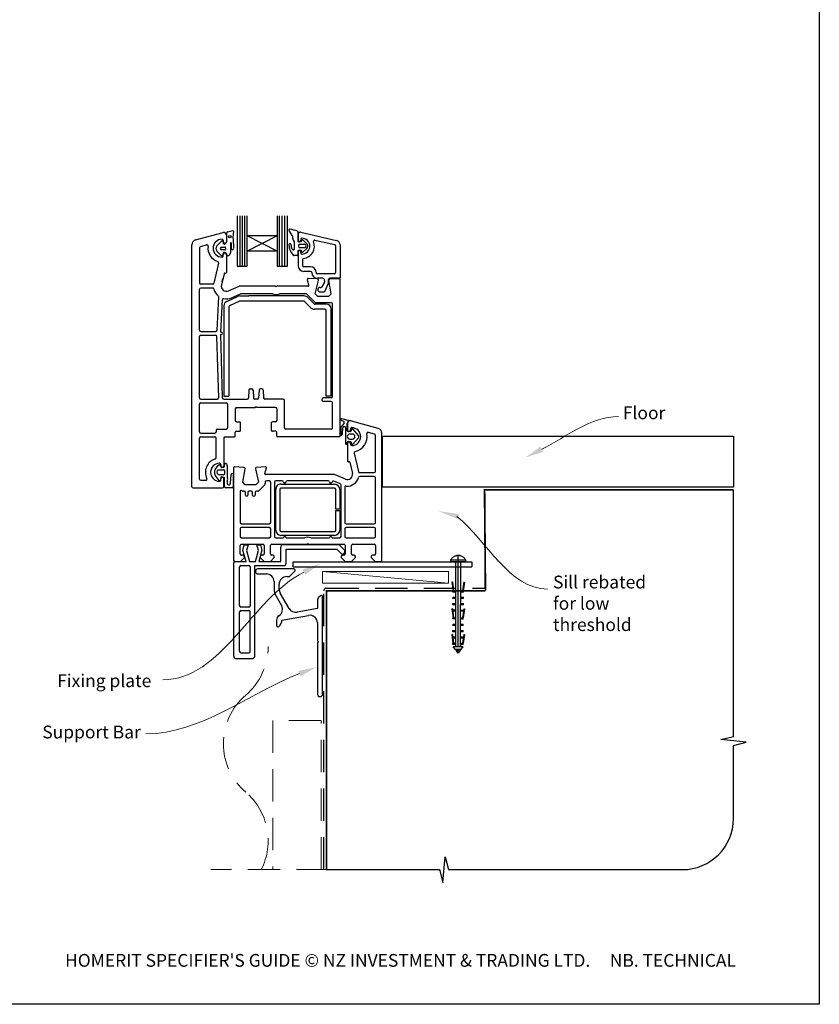
# Model space of a CAD drawing. Units: millimetres. Extents: x 7 to 1214, y 21 to 794.
# Drawn here: x 290 to 603, y 21 to 407 of the extents above; entities that cross this region are included whole.
import ezdxf

# ---------------------------------------------------------------- set-up
doc = ezdxf.new("R2010")
doc.units = ezdxf.units.MM
doc.linetypes.add('CENTER', pattern=[50.8, 31.75, -6.35, 6.35, -6.35])
doc.linetypes.add('DASHED', pattern=[19.05, 12.7, -6.35])
doc.layers.add('Drawing', color=7, linetype='Continuous')
doc.layers.add('Homerit', color=2, linetype='Continuous')
doc.styles.add('General notes', font='arial.ttf', dxfattribs={"height": 3.5})
doc.styles.get("Standard").update_dxf_attribs({"font": 'arial.ttf'})

# ---------------------------------------------------------------- blocks, each defined once
blk = doc.blocks.new('*U11')
at = {"layer": 'Homerit', "color": 250, "lineweight": 5}
blk.add_line((48.69, 2), (-0.51, 6.6), dxfattribs=at)
at = {"layer": 'Homerit', "color": 7, "lineweight": 15}
blk.add_lwpolyline([(48.69, 6.6), (-0.51, 6.6), (-0.51, 2), (48.69, 2)], close=True, dxfattribs=at)
blk = doc.blocks.new('Clipboard18149')
for p, q in [((3.03, 36.45), (3.03, 38.23)), ((3.03, 31.96), (3.03, 36.43)), ((3.96, 2.5), (4.09, 35.83)), ((5.05, 23.92), (5.05, 24.42)), ((5.03, 18.92), (5.03, 19.42)), ((5.04, 21.42), (5.04, 21.92)), ((5.02, 16.92), (5.02, 16.42)), ((5, 13.4), (5, 13.9)), ((4.98, 8.4), (4.98, 8.9)), ((4.99, 10.9), (4.99, 11.4)), ((4.94, 3.39), (4.95, 3.89)), ((4.97, 5.9), (4.97, 6.4)), ((3.96, 3.39), (3.96, 2.5))]:
    blk.add_line(p, q)
at = {"layer": 'Drawing', "linetype": 'CENTER'}
for p, q in [((6, 36.45), (0, 36.45)), ((0, 36.45), (0, 35.85)), ((0, 35.85), (6, 35.85)), ((6, 35.85), (6, 36.45)), ((3, 2.5), (3.03, 31.96)), ((0.76, 27.87), (0.51, 27.88)), ((0.51, 27.88), (1, 24.44)), ((0.76, 27.91), (1.24, 24.47)), ((5.26, 27.89), (4.75, 24.46)), ((5.51, 27.86), (5, 24.42)), ((5.26, 27.86), (5.51, 27.86)), ((0.97, 23.94), (0.98, 24.44)), ((1.47, 23.93), (0.97, 23.94)), ((0.98, 24.44), (1.98, 24.43)), ((1.97, 23.93), (1.47, 23.93)), ((1.97, 23.93), (1.98, 24.43)), ((4.05, 24.42), (5.05, 24.42)), ((4.05, 23.92), (4.05, 24.42)), ((4.55, 23.92), (4.05, 23.92)), ((5.05, 23.92), (4.55, 23.92)), ((0.97, 21.44), (0.98, 21.94)), ((1.47, 21.43), (0.97, 21.44)), ((0.97, 19.44), (1.97, 19.43)), ((0.97, 18.94), (0.97, 19.44)), ((0.98, 21.94), (1.98, 21.93)), ((1.97, 21.43), (1.47, 21.43)), ((1.97, 21.43), (1.98, 21.93)), ((1.97, 18.93), (1.97, 19.43)), ((4.03, 19.42), (5.03, 19.42)), ((4.03, 18.92), (4.03, 19.42)), ((4.04, 21.92), (5.04, 21.92)), ((4.04, 21.42), (4.04, 21.92)), ((4.54, 21.42), (4.04, 21.42)), ((5.04, 21.42), (4.54, 21.42)), ((0.75, 17.36), (0.49, 17.36)), ((0.49, 17.36), (0.98, 13.92)), ((0.74, 17.39), (1.23, 13.95)), ((1.47, 18.93), (0.97, 18.94)), ((0.97, 16.94), (1.97, 16.93)), ((0.97, 16.44), (0.97, 16.94)), ((1.47, 16.43), (0.97, 16.44)), ((1.97, 18.93), (1.47, 18.93)), ((1.97, 16.43), (1.47, 16.43)), ((1.97, 16.43), (1.97, 16.93)), ((4.02, 16.92), (5.02, 16.92)), ((4.02, 16.42), (4.02, 16.92)), ((4.52, 16.42), (4.02, 16.42)), ((4.53, 18.92), (4.03, 18.92)), ((5.02, 16.42), (4.52, 16.42)), ((5.03, 18.92), (4.53, 18.92)), ((5.25, 17.37), (4.73, 13.94)), ((5.49, 17.34), (4.98, 13.9)), ((5.24, 17.34), (5.49, 17.34)), ((0.97, 13.92), (1.97, 13.91)), ((0.97, 13.42), (0.97, 13.92)), ((1.47, 13.42), (0.97, 13.42)), ((1.97, 13.41), (1.47, 13.42)), ((1.97, 13.41), (1.97, 13.91)), ((4, 13.91), (5, 13.9)), ((4, 13.41), (4, 13.91)), ((4.5, 13.4), (4, 13.41)), ((5, 13.4), (4.5, 13.4)), ((0.96, 8.42), (0.97, 8.92)), ((1.46, 8.42), (0.96, 8.42)), ((0.97, 10.92), (0.98, 11.42)), ((1.47, 10.92), (0.97, 10.92)), ((0.97, 8.92), (1.97, 8.91)), ((0.98, 11.42), (1.98, 11.41)), ((1.96, 8.41), (1.46, 8.42)), ((1.97, 10.91), (1.47, 10.92)), ((1.96, 8.41), (1.97, 8.91)), ((1.97, 10.91), (1.98, 11.41)), ((3.98, 8.91), (4.98, 8.9)), ((3.98, 8.41), (3.98, 8.91)), ((4.48, 8.4), (3.98, 8.41)), ((3.99, 11.41), (4.99, 11.4)), ((3.99, 10.91), (3.99, 11.41)), ((4.49, 10.9), (3.99, 10.91)), ((4.98, 8.4), (4.48, 8.4)), ((4.99, 10.9), (4.49, 10.9)), ((0.73, 7.34), (0.48, 7.34)), ((0.48, 7.34), (0.96, 3.9)), ((0.73, 7.38), (1.21, 3.94)), ((0.95, 5.92), (0.96, 6.42)), ((1.45, 5.92), (0.95, 5.92)), ((0.96, 6.42), (1.96, 6.41)), ((0.97, 3.9), (1.97, 3.9)), ((0.97, 3.4), (0.97, 3.9)), ((1.95, 5.91), (1.45, 5.92)), ((1.95, 5.91), (1.96, 6.41)), ((1.97, 3.4), (1.97, 3.9)), ((3.96, 3.89), (4.96, 3.89)), ((3.96, 3.39), (3.96, 3.89)), ((3.97, 6.41), (4.97, 6.4)), ((3.97, 5.91), (3.97, 6.41)), ((4.47, 5.9), (3.97, 5.91)), ((4.97, 5.9), (4.47, 5.9)), ((5.23, 7.36), (4.72, 3.92)), ((5.48, 7.32), (4.96, 3.89)), ((5.23, 7.32), (5.48, 7.32)), ((1.47, 3.4), (0.97, 3.4)), ((4.99, 2.49), (0.99, 2.51)), ((1.99, 1.5), (0.99, 2.51)), ((1.97, 3.4), (1.47, 3.4)), ((3.99, 1.5), (1.99, 1.5)), ((2.21, 1.18), (2.21, 1.5)), ((3.48, 0.74), (2.21, 1.3)), ((2.98, 0), (2.21, 1.18)), ((3.2, 0.32), (2.59, 0.59)), ((3.77, 1.17), (2.98, 0)), ((2.99, 1.5), (3.99, 1.5)), ((3.77, 1.17), (3.77, 1.5)), ((4.94, 3.39), (3.96, 3.39)), ((3.99, 1.5), (4.99, 2.49))]:
    blk.add_line(p, q, dxfattribs=at)
at = {"layer": 'Drawing'}
blk.add_line((1.98, 35.84), (1.96, 2.51), dxfattribs=at)
at = {"layer": 'Drawing', "linetype": 'CENTER'}
blk.add_arc((3, 34.82), 3.41, 28.4121, 151.5879, dxfattribs=at)
blk = doc.blocks.new('Floor')
blk.add_lwpolyline([(0, 0), (137.25, 0), (137.25, -20), (0, -20)], close=True)
at = {"layer": 'Homerit', "color": 7}
blk.add_solid([(62.84, -6.13), (56.08, -8.29), (61.77, -4.06)], dxfattribs=at)
at = {"layer": 'Homerit', "color": 7, "insert": (93.98, 11.64), "char_height": 5, "width": 28.8154, "attachment_point": 1, "style": 'General notes', "bg_fill": 3, "box_fill_scale": 1.5, "bg_fill_color": 9, "bg_fill_transparency": 0}
blk.add_mtext('{\\C0;Floor\\P}', dxfattribs=at)
at = {"layer": 'Homerit', "color": 7, "linetype": 'ByBlock', "lineweight": 13, "start_tangent": (0.889842, 0.456268), "end_tangent": (1, 0)}
blk.add_spline([(62.3, -5.09), (92.32, 7.68)], degree=3, dxfattribs=at)
blk = doc.blocks.new('A$Cd19add50')
for p, q in [((-32.72, 158.31), (-32.72, 138.67)), ((-31.51, 138.67), (-31.51, 158.31)), ((-30.56, 138.67), (-30.56, 158.31)), ((-29.65, 138.67), (-29.65, 158.31)), ((-28.79, 150.48), (-28.79, 158.31)), ((-16.98, 158.33), (-16.98, 150.48)), ((-16.08, 138.67), (-16.08, 158.31)), ((-15.01, 138.67), (-15.01, 158.31)), ((-14, 138.67), (-14, 158.31)), ((-13.04, 138.67), (-13.04, 158.31)), ((-48.91, 148.93), (-38.15, 151.82)), ((-36.89, 150.85), (-36.89, 148.25)), ((-36.7, 148.18), (-36.7, 151.76)), ((-36.47, 152.08), (-34.42, 152.56)), ((-34.16, 152.31), (-34.37, 149.91)), ((-28.79, 144.57), (-28.79, 150.48)), ((-16.98, 150.48), (-28.79, 150.48)), ((-16.98, 144.58), (-28.79, 150.48)), ((-16.98, 150.48), (-28.79, 144.57)), ((-16.98, 150.48), (-16.98, 144.58)), ((-11.17, 150.66), (-12.38, 152.55)), ((-8.88, 152.05), (-8.88, 148.49)), ((-8.88, 151.07), (-8.88, 148.75)), ((-8.87, 151.09), (-8.87, 148.77)), ((-7.78, 151.96), (6.24, 148.73)), ((-50.39, 52.35), (-50.39, 147)), ((-47.02, 146.33), (-44.67, 146.96)), ((-40.58, 146.58), (-38.91, 148.35)), ((-37.96, 147.53), (-38.18, 148.19)), ((-38.09, 148.7), (-38.09, 148.25)), ((-35.25, 147.64), (-35.25, 143.93)), ((-34.92, 145.42), (-34.93, 147.64)), ((-34.21, 149.37), (-34.15, 145.51)), ((-10.92, 149.47), (-10.92, 150.26)), ((-10.29, 145.52), (-10.29, 148.11)), ((-7.8, 148.22), (-8.62, 148.22)), ((-8.16, 147.24), (-6.37, 147.24)), ((-7.8, 149.17), (-7.8, 148.77)), ((-7.55, 148.4), (-7.4, 148.84)), ((-7.14, 149.02), (-7.13, 149.02)), ((-6.94, 148.94), (-5.24, 147.23)), ((-2.26, 148.86), (5.5, 147.07)), ((5.84, 146.64), (5.84, 136.15)), ((7.63, 146.99), (7.63, 134.28)), ((-47.39, 145.85), (-47.39, 132.1)), ((-38.92, 142.78), (-40.58, 144.51)), ((-38.75, 146.09), (-37.46, 146.09)), ((-37.46, 145), (-38.75, 145)), ((-38.09, 142.7), (-38.09, 143.15)), ((-37.22, 145.86), (-37.22, 145.23)), ((-36.89, 143.15), (-36.89, 136.15)), ((-36.75, 143.41), (-36.87, 143.64)), ((-16.98, 144.58), (-28.79, 144.57)), ((-28.79, 138.67), (-28.79, 144.57)), ((-16.98, 144.58), (-16.98, 138.67)), ((-9.17, 142.86), (-10.42, 142.86)), ((-8.9, 144.56), (-8.9, 143.13)), ((-8.87, 144.22), (-8.87, 138.83)), ((-7.82, 144.82), (-8.63, 144.82)), ((-6.37, 145.86), (-8.16, 145.86)), ((-7.8, 143.82), (-7.8, 144.22)), ((-7.42, 144.2), (-7.56, 144.64)), ((-5.44, 145.6), (-6.96, 144.08)), ((-39.91, 139.87), (-41.76, 131.99)), ((-7.09, 141.19), (-7.09, 138.83)), ((-37.81, 135.68), (-38.84, 131.3)), ((-37.44, 135.9), (-37.27, 135.86)), ((-32.72, 138.67), (-28.79, 138.67)), ((-16.98, 138.67), (-13.04, 138.67)), ((-3.97, 138.38), (-6.64, 138.38)), ((-3.97, 136.6), (-6.64, 136.6)), ((5.4, 135.71), (-1.29, 135.71)), ((-42.24, 131.6), (-46.89, 131.6)), ((-38.52, 132.65), (-38.24, 133.85)), ((-4.58, 131.23), (-5.18, 133.47)), ((-1.36, 133.66), (-4.87, 133.85)), ((-2.1, 127.85), (-0.9, 133.05)), ((0.86, 133.92), (-1.29, 133.92)), ((0.53, 130.58), (1.44, 132.15)), ((1.3, 133.56), (1.49, 132.45)), ((1.56, 128.8), (3.11, 131.96)), ((3.11, 131.96), (3.11, 133.4)), ((4.04, 127.85), (3.13, 133.04)), ((7.27, 133.92), (3.58, 133.92)), ((3.59, 133.65), (7.3, 133.85)), ((7.61, 72.35), (7.61, 133.55)), ((-47.39, 113.6), (-47.39, 129.6)), ((-42.24, 130.1), (-46.89, 130.1)), ((-36.09, 129.01), (-31.89, 130.85)), ((-34.89, 126.26), (-31.36, 127.81)), ((-28.92, 130.85), (-31.92, 130.85)), ((-17.69, 130.85), (-31.89, 130.85)), ((-18.7, 127.85), (-31.16, 127.85)), ((-17.39, 130.55), (-17.69, 130.85)), ((-17.09, 130.85), (-17.39, 130.55)), ((-4.87, 130.85), (-17.09, 130.85)), ((-5.74, 127.85), (-16.08, 127.85)), ((-10.92, 130.85), (-14.92, 130.85)), ((-5.39, 127.7), (-2.18, 124.49)), ((-2.1, 127.85), (-1.1, 126.85)), ((-0.26, 130.36), (0.15, 130.36)), ((-0.26, 128.57), (1.18, 128.57)), ((4.04, 127.85), (3.04, 126.85)), ((-40.55, 113.57), (-39.86, 126.6)), ((-39.08, 112.85), (-38.42, 125.47)), ((-36.73, 124.88), (-32.59, 126.81)), ((-35.6, 123.2), (-31.84, 124.95)), ((-31.74, 127), (-28.08, 127)), ((-6.62, 125), (-31.63, 125)), ((-6.42, 127), (-28.08, 127)), ((-3.8, 122.39), (-6.27, 124.85)), ((-2.54, 123.95), (-5, 126.41)), ((2.11, 123.8), (-2.18, 123.8)), ((4.11, 124.35), (-1.83, 124.35)), ((3.04, 126.85), (-1.1, 126.85)), ((4.61, 87.65), (4.61, 123.85)), ((-37.89, 123.07), (-37.89, 87.8)), ((-35.89, 122.75), (-35.89, 87.8)), ((1.61, 121.8), (-2.39, 121.8)), ((2.11, 87.8), (2.11, 121.3)), ((4.11, 87.8), (4.11, 121.8)), ((-46.89, 113.1), (-41.05, 113.1)), ((-38.4, 87.13), (-39.09, 111.85)), ((-39.09, 111.85), (-38.89, 111.85)), ((-39.08, 112.85), (-38.89, 112.85)), ((-47.39, 87.15), (-47.39, 111.1)), ((-46.89, 111.6), (-41.07, 111.6)), ((-39.9, 87.16), (-40.57, 111.11)), ((-28.1, 90.17), (-28.26, 87.12)), ((-27.6, 90.65), (-26.97, 90.65)), ((-26.47, 90.17), (-26.31, 87.12)), ((-24.1, 90.17), (-24.26, 87.12)), ((-22.97, 90.65), (-23.6, 90.65)), ((-22.47, 90.17), (-22.31, 87.12)), ((-46.89, 86.65), (-40.4, 86.65)), ((-46.89, 85.15), (-36.89, 85.15)), ((-37.9, 86.65), (-28.76, 86.65)), ((-37.89, 87.8), (-35.89, 87.8)), ((-24.76, 86.65), (-25.81, 86.65)), ((-14.69, 86.65), (-21.81, 86.65)), ((-14.19, 75.35), (-14.19, 86.15)), ((0.61, 86.15), (0.61, 86.65)), ((4.11, 87.15), (1.11, 87.15)), ((4.11, 85.65), (1.11, 85.65)), ((4.11, 87.8), (2.11, 87.8)), ((4.61, 75.35), (4.61, 85.15)), ((-47.39, 73.85), (-47.39, 84.65)), ((-36.39, 84.65), (-36.39, 75.35)), ((-33.39, 82.85), (-33.39, 78.25)), ((-32.89, 83.35), (-25.59, 83.35)), ((-25.29, 83.65), (-25.59, 83.35)), ((-25.29, 83.65), (-24.99, 83.35)), ((-17.69, 83.35), (-24.99, 83.35)), ((-17.19, 82.85), (-17.19, 78.25)), ((-32.89, 77.75), (-31.69, 77.75)), ((-31.39, 74.35), (-31.39, 77.45)), ((-19.19, 74.35), (-19.19, 77.45)), ((-17.69, 77.75), (-18.89, 77.75)), ((9.14, 77.21), (7.9, 75.65)), ((8.05, 78.39), (8.86, 78.02)), ((10.77, 78.27), (8.25, 78.95)), ((10.4, 74.24), (10.4, 77.12)), ((10.45, 77.11), (10.45, 74.51)), ((22.46, 75.19), (11.72, 78.07)), ((-46.89, 73.35), (-41.39, 73.35)), ((-40.89, 74.35), (-40.89, 73.85)), ((-40.39, 74.85), (-36.89, 74.85)), ((-33.39, 72.15), (-33.39, 73.75)), ((-33.09, 74.05), (-31.69, 74.05)), ((-17.49, 74.05), (-18.89, 74.05)), ((-17.19, 72.15), (-17.19, 73.75)), ((4.11, 74.85), (-13.69, 74.85)), ((7.9, 75.65), (7.9, 72.37)), ((8.5, 72.88), (8.7, 75.35)), ((9.7, 75.39), (9.7, 69.19)), ((11.64, 73.95), (10.69, 73.95)), ((11.65, 74.51), (11.65, 74.96)), ((12.09, 74.84), (11.95, 74.19)), ((14.73, 72.44), (12.6, 74.95)), ((21.08, 72.97), (18.67, 73.62)), ((18.67, 73.62), (18.67, 73.62)), ((23.95, 23.6), (23.95, 73.26)), ((23.95, 73.26), (23.95, 73.26)), ((-47.39, 55.35), (-47.39, 71.35)), ((-46.89, 71.85), (-41.39, 71.85)), ((-40.89, 63.72), (-40.89, 71.35)), ((-37.89, 71.35), (-37.89, 60.55)), ((-37.89, 70.35), (-37.89, 66.35)), ((-37.39, 71.85), (-33.69, 71.85)), ((-36.39, 71.85), (-35.39, 71.85)), ((7.11, 71.85), (-16.89, 71.85)), ((-13.39, 71.85), (-15.39, 71.85)), ((-2.69, 71.85), (-4.69, 71.85)), ((10.4, 69.19), (10.4, 69.67)), ((10.45, 69.41), (10.45, 62.41)), ((10.73, 69.95), (11.66, 69.95)), ((12.42, 72.95), (11.4, 72.95)), ((11.4, 70.95), (12.42, 70.95)), ((11.65, 68.96), (11.65, 69.41)), ((11.95, 69.72), (12.09, 69.07)), ((12.6, 68.96), (14.73, 71.45)), ((21.45, 58.35), (21.45, 72.49)), ((13.11, 65.51), (14.8, 58.24)), ((10.82, 62.12), (11, 62.16)), ((11.37, 61.94), (12.39, 57.56)), ((11.37, 61.94), (11.37, 61.94)), ((-41.24, 59.1), (-39.96, 60.76)), ((-39.56, 59.01), (-37.97, 59.01)), ((-39.44, 60.75), (-38.98, 59.95)), ((-39.09, 61), (-39.09, 60.55)), ((-38.76, 59.86), (-37.84, 60.02)), ((-37.67, 60.21), (-37.67, 60.91)), ((-37.67, 58.71), (-37.67, 57.31)), ((-36.57, 60.56), (-36.56, 56.48)), ((-34.05, 59.8), (-34.05, 23.6)), ((-30.03, 59.91), (-33.74, 60.1)), ((-33.74, 60.1), (-33.74, 60.1)), ((-30.48, 54.1), (-29.56, 59.33)), ((-29.55, 59.41), (-29.55, 59.41)), ((-25.54, 59.3), (-24.34, 54.1)), ((-21.57, 60.09), (-25.09, 59.91)), ((-21.86, 57.48), (-21.26, 59.72)), ((-21.26, 59.72), (-21.26, 59.72)), ((14.8, 58.24), (14.8, 58.24)), ((15.29, 57.85), (20.95, 57.85)), ((-46.89, 54.85), (-44.97, 54.85)), ((-39.76, 54.81), (-41.24, 56.91)), ((-37.97, 57.01), (-39.56, 57.01)), ((-39.05, 55.99), (-39.24, 54.92)), ((-39.09, 55), (-39.09, 55.45)), ((-37.85, 55.99), (-38.82, 56.16)), ((-37.89, 52.35), (-37.89, 55.45)), ((-37.67, 52.39), (-37.67, 55.8)), ((-35.34, 53.73), (-34.97, 57.12)), ((-34.17, 57.12), (-34.17, 52.4)), ((-29.48, 53.1), (-30.48, 54.1)), ((-24.34, 54.1), (-25.34, 53.1)), ((-21.86, 57.48), (-21.86, 57.48)), ((-21.75, 53.99), (-21.66, 53.59)), ((5.45, 57.1), (-21.57, 57.1)), ((-20.05, 54.6), (-21.26, 54.6)), ((-19.55, 38.35), (-19.55, 54.1)), ((-18.05, 54.1), (-18.05, 32.8)), ((-15.03, 54.6), (-17.55, 54.6)), ((2.97, 54.6), (-13.06, 54.6)), ((7.65, 53.42), (5.12, 54.52)), ((5.12, 54.52), (5.12, 54.52)), ((9.65, 55.27), (5.45, 57.1)), ((9.65, 55.27), (9.65, 55.27)), ((20.95, 56.35), (15.29, 56.35)), ((21.45, 38.35), (21.45, 55.85)), ((-49.89, 51.85), (-38.39, 51.85)), ((-34.66, 51.91), (-37.2, 51.91)), ((-31.55, 50.43), (-31.55, 38.35)), ((-30.66, 50.75), (-30.71, 50.8)), ((-29.95, 50.6), (-30.31, 50.6)), ((-25.34, 53.1), (-29.48, 53.1)), ((-29.45, 49.1), (-29.45, 50.1)), ((-28.45, 50.1), (-28.45, 49.1)), ((-27.15, 50.6), (-27.95, 50.6)), ((-26.65, 49.1), (-26.65, 50.1)), ((-25.65, 50.1), (-25.65, 49.1)), ((-24.51, 50.6), (-25.15, 50.6)), ((-24.51, 50.6), (-24.51, 50.6)), ((-21.79, 53.12), (-24.16, 50.75)), ((-21.79, 53.12), (-21.79, 53.12)), ((-17.54, 35.3), (-17.54, 51.3)), ((-16.04, 51.3), (-16.04, 35.3)), ((-15.54, 53.3), (5.46, 53.3)), ((5.46, 51.8), (-15.54, 51.8)), ((5.96, 43.55), (5.96, 51.3)), ((7.46, 51.3), (7.46, 43.55)), ((7.95, 32.8), (7.95, 52.96)), ((9.45, 52.13), (9.45, 38.35)), ((7.46, 43.55), (5.96, 43.55)), ((5.96, 43.05), (7.46, 43.05)), ((5.96, 35.3), (5.96, 43.05)), ((7.46, 43.05), (7.46, 35.3)), ((-31.55, 35.85), (-31.55, 32.8)), ((-31.05, 37.85), (-20.05, 37.85)), ((-20.05, 36.35), (-31.05, 36.35)), ((-19.55, 32.8), (-19.55, 35.85)), ((-15.54, 34.8), (5.46, 34.8)), ((9.45, 35.85), (9.45, 32.8)), ((9.95, 37.85), (20.95, 37.85)), ((20.95, 36.35), (9.95, 36.35)), ((21.45, 32.8), (21.45, 35.85)), ((-31.05, 32.3), (-20.05, 32.3)), ((-17.55, 32.3), (-14.55, 32.3)), ((5.46, 33.3), (-15.54, 33.3)), ((-13.55, 32.3), (-6.24, 32.3)), ((-3.87, 32.3), (3.45, 32.3)), ((4.45, 32.3), (7.45, 32.3)), ((9.95, 32.3), (20.95, 32.3)), ((-31.55, 26.1), (-31.55, 29.3)), ((-31.05, 29.8), (-22.65, 29.8)), ((-30.46, 27.44), (-29.89, 29.54)), ((-29.19, 23.07), (-30.46, 27.44)), ((-29.89, 29.54), (-28.39, 29.54)), ((-28.39, 29.54), (-28.96, 27.41)), ((-28.96, 27.41), (-27.8, 23.07)), ((-25.55, 23.07), (-24.38, 27.41)), ((-24.95, 29.54), (-23.55, 29.54)), ((-24.38, 27.41), (-24.95, 29.54)), ((-23.03, 27.56), (-24.23, 23.07)), ((-23.55, 29.54), (-23.03, 27.56)), ((-22.15, 29.3), (-22.15, 26.1)), ((-19.65, 26.1), (-19.65, 29.3)), ((-19.15, 29.8), (-5.35, 29.8)), ((-15.64, 23.07), (-15.64, 28.68)), ((-14.64, 29.68), (7.08, 29.68)), ((-13.5, 27.87), (6.3, 27.87)), ((-13.5, 22.47), (-13.5, 27.87)), ((-5.35, 29.8), (-5.05, 30.1)), ((-5.05, 30.1), (-4.75, 29.8)), ((-4.75, 29.8), (9.05, 29.8)), ((6.3, 27.87), (7.95, 26.22)), ((7.08, 29.68), (9.29, 27.48)), ((9.55, 29.3), (9.55, 26.1)), ((12.05, 26.1), (12.05, 29.3)), ((12.55, 29.8), (20.95, 29.8)), ((21.45, 29.29), (21.45, 26.1)), ((-31.35, 23.1), (-29.85, 24.6)), ((-30.35, 25.6), (-31.05, 25.6)), ((-29.85, 24.6), (-29.85, 25.1)), ((-23.65, 25.1), (-23.65, 24.6)), ((-23.65, 24.6), (-22.15, 23.1)), ((-22.65, 25.6), (-23.15, 25.6)), ((-19.65, 23.1), (-18.15, 24.6)), ((-18.65, 25.6), (-19.15, 25.6)), ((-18.15, 24.6), (-18.15, 25.1)), ((8.05, 25.1), (8.05, 24.6)), ((8.05, 24.6), (9.55, 23.1)), ((9.05, 25.6), (8.55, 25.6)), ((9.26, 26.53), (9.41, 26.96)), ((12.05, 23.1), (13.55, 24.6)), ((13.05, 25.6), (12.55, 25.6)), ((13.55, 24.6), (13.55, 25.1)), ((19.75, 25.1), (19.75, 24.6)), ((19.75, 24.6), (21.25, 23.1)), ((20.95, 25.6), (20.25, 25.6)), ((20.95, 25.6), (20.95, 25.6)), ((-34, 22.07), (-34, 22.57)), ((-34, -13.93), (-34, 22.07)), ((-33.55, 23.1), (-31.35, 23.1)), ((-33.5, 23.07), (-33, 23.07)), ((-33, 23.07), (-29.19, 23.07)), ((-31.7, 5.67), (-31.7, 20.97)), ((-31.2, 21.47), (-28.1, 21.47)), ((-27.8, 23.07), (-25.55, 23.07)), ((-27.6, 20.97), (-27.6, 5.67)), ((-25.8, 21.47), (-14.5, 21.47)), ((-25.8, -13.93), (-25.8, 21.47)), ((-24.23, 23.07), (-15.64, 23.07)), ((-22.15, 23.1), (-19.65, 23.1)), ((-10.83, 22.97), (59.17, 22.97)), ((-10.83, 20.97), (-10.83, 22.97)), ((-10.83, 20.97), (59.17, 20.97)), ((9.55, 23.1), (12.05, 23.1)), ((21.25, 23.1), (23.45, 23.1)), ((59.17, 22.97), (59.17, 20.97)), ((-28.1, 5.17), (-31.2, 5.17)), ((-31.2, 3.87), (-28.1, 3.87)), ((-31.7, -12.13), (-31.7, 3.37)), ((-27.6, -12.13), (-27.6, 3.37)), ((-33, -14.93), (-26.8, -14.93)), ((-31.2, -12.63), (-28.1, -12.63))]:
    blk.add_line(p, q)
blk.add_circle((-35.55, 150.2), 0.512)
for centre, radius, start, end in [((-37.89, 150.85), 1, 90, 104.9535), ((-37.89, 150.85), 1, 359.819, 90), ((-36.42, 151.8), 0.284, 99.5751, 187.6585), ((-34.39, 152.33), 0.233, 353.6086, 98.5533), ((-12.08, 152.75), 0.356, 81.6711, 212.5115), ((-13.99, 139.88), 13.37, 68.3432, 81.5634), ((-11.36, 150.26), 0.446, 359.996, 64.04), ((-9.15, 152.05), 0.267, 0, 68.3853), ((-7.98, 151.09), 0.892, 77.0437, 180), ((-48.39, 147), 2, 105, 180), ((-44.53, 146.48), 0.5, 351.9842, 105.3885), ((-38.59, 145.7), 3.5, 90, 270), ((-39.38, 145.54), 1.58, 139.1856, 220.8144), ((-38.57, 148.16), 0.393, 5.0774, 150.2416), ((-38.59, 148.7), 0.5, 0, 90), ((-37.49, 148.25), 0.6, 180, 270), ((-37.73, 147.51), 0.234, 175.8039, 294.628), ((-37.94, 148.55), 1.29, 283.8513, 343.4576), ((-37.49, 148.25), 0.6, 270, 0), ((-35.09, 147.64), 0.156, 0.3153, 180.3153), ((-33.77, 149.79), 0.606, 169.0067, 224.1285), ((-12, 146.94), 0.455, 353.2667, 173.4498), ((-6.66, 147.11), 5.79, 181.1783, 225.576), ((-9.34, 146.62), 2.23, 173.2667, 218.056), ((-10.03, 149.47), 0.891, 180, 229.4601), ((-11.19, 148.11), 0.891, 359.9959, 49.453), ((-8.62, 148.49), 0.267, 180, 270), ((-8.34, 148.77), 0.535, 180, 0), ((-7.98, 146.55), 0.713, 104.245, 255.7559), ((-7.36, 149.17), 0.446, 90, 180), ((-7.8, 148.49), 0.267, 270, 341.8066), ((-7.14, 148.74), 0.282, 90.7132, 159.6471), ((-7.36, 146.49), 3.12, 270, 90), ((-7.14, 148.74), 0.281, 46.4282, 88.9752), ((-7.36, 146.49), 4.91, 277.6623, 21.1219), ((-6.37, 146.55), 0.691, 270.0005, 90.0005), ((-6.37, 146.55), 1.33, 314.3308, 31.0889), ((-2.36, 148.42), 0.446, 77.0437, 201.1219), ((5.4, 146.64), 0.446, 0, 77.0437), ((5.84, 146.99), 1.78, 0, 77.0437), ((-46.89, 145.85), 0.5, 105, 180), ((-38.59, 145.7), 5.5, 172.5285, 252.4248), ((-38.71, 145.54), 0.55, 94.8412, 265.1588), ((-38.74, 143.33), 0.582, 251.6325, 13.7859), ((-38.59, 142.7), 0.5, 270, 0), ((-37.24, 143.54), 0.941, 163.7088, 184.3898), ((-37.93, 143.78), 0.218, 109.9869, 171.7302), ((-37.49, 143.15), 0.6, 90, 180), ((-37.78, 143.3), 0.715, 94.398, 108.2482), ((-38.51, 140.14), 3.93, 73.5355, 79.9846), ((-37.49, 143.15), 0.6, 0, 90), ((-37.45, 145.86), 0.232, 359.9826, 91.5339), ((-37.45, 145.23), 0.232, 268.6729, 359.9826), ((-37.5, 143.07), 0.855, 42.4149, 83.1855), ((-37.38, 143.11), 0.708, 345.9967, 25.3837), ((-36.49, 143), 0.213, 196.6213, 290.1085), ((-36.42, 143.97), 1.17, 269.747, 358.1873), ((-34.54, 145.49), 0.391, 191.3226, 1.8473), ((-10.69, 145.39), 0.421, 199.0285, 19.0285), ((-10.43, 143.31), 0.446, 229.2185, 270.819), ((-9.17, 143.13), 0.267, 270, 0), ((-8.63, 144.56), 0.267, 90, 180.0005), ((-8.34, 144.22), 0.535, 0, 180), ((-7.82, 144.56), 0.267, 18.1934, 90.0015), ((-7.36, 143.82), 0.446, 180, 270), ((-7.16, 144.29), 0.267, 198.1892, 269.9998), ((-7.18, 144.46), 0.443, 272.3719, 300.0015), ((-40.4, 139.98), 0.5, 346.825, 72.4276), ((-6.64, 138.83), 2.23, 180, 270), ((-6.64, 141.19), 0.446, 97.6623, 180), ((-6.64, 138.83), 0.446, 180, 270), ((-37.52, 135.61), 0.3, 75, 166.825), ((-37.19, 136.15), 0.3, 255, 0), ((-3.97, 136.15), 2.23, 0, 90), ((-3.97, 136.15), 0.446, 0, 90), ((-1.29, 136.15), 2.23, 180, 270), ((-1.29, 136.15), 0.446, 180, 270), ((5.4, 136.15), 0.446, 270, 0), ((-46.89, 132.1), 0.5, 180, 270), ((-42.24, 132.1), 0.5, 270, 346.825), ((-36.89, 130.85), 5, 166.8237, 166.8263), ((-36.89, 130.85), 5, 166.8237, 166.8263), ((-36.89, 130.85), 2, 166.8217, 293.5782), ((-4.89, 133.55), 0.3, 87, 180), ((-4.89, 133.55), 0.3, 180, 195), ((-4.87, 131.15), 0.3, 270, 15), ((-1.39, 133.16), 0.5, 347, 87), ((0.86, 133.48), 0.446, 10, 90), ((1.06, 132.37), 0.446, 330, 10), ((3.6, 133.44), 0.487, 92.2544, 184.273), ((3.61, 133.15), 0.5, 93, 193.4574), ((7.27, 134.28), 0.357, 270, 0), ((7.31, 133.55), 0.3, 0, 93), ((-46.89, 129.6), 0.5, 90, 180), ((-42.24, 129.6), 0.5, 13.1366, 90), ((-36.89, 130.85), 5, 193.1366, 230.4788), ((-31.16, 127.35), 0.5, 90, 113.5782), ((-17.39, 130.55), 3, 244.1581, 295.8419), ((-5.74, 127.35), 0.5, 45, 90), ((-0.26, 129.47), 0.892, 90, 270), ((0.15, 130.8), 0.446, 270, 330), ((1.18, 129.02), 0.446, 270, 330), ((-40.39, 126.6), 0.5, 0, 50.4788), ((-37.92, 125.45), 0.5, 79.1802, 177), ((-35.89, 123.07), 2, 115, 180), ((-36.89, 130.85), 5, 259.1802, 293.5782), ((-31.74, 125), 2, 90, 115), ((-31.63, 124.5), 0.5, 90, 115), ((-6.62, 124.5), 0.5, 45, 90), ((-6.42, 125), 2, 45, 90), ((-2.18, 124.3), 0.5, 225, 270), ((-1.83, 124.85), 0.5, 225, 270), ((2.11, 121.8), 2, 0, 90), ((4.11, 123.85), 0.5, 0, 90), ((-35.39, 122.75), 0.5, 115, 180), ((-2.39, 123.8), 2, 225, 270), ((1.61, 121.3), 0.5, 0, 90), ((-46.89, 113.6), 0.5, 180, 270), ((-41.05, 113.6), 0.5, 270, 357), ((-38.89, 112.35), 0.5, 270, 90), ((-46.89, 111.1), 0.5, 90, 180), ((-41.07, 111.1), 0.5, 1.6038, 90), ((-27.6, 90.15), 0.5, 90, 177), ((-26.97, 90.15), 0.5, 3, 90), ((-23.6, 90.15), 0.5, 90, 177), ((-22.97, 90.15), 0.5, 3, 90), ((-46.89, 87.15), 0.5, 180, 270), ((-46.89, 84.65), 0.5, 90, 180), ((-40.4, 87.15), 0.5, 270, 1.6038), ((-37.9, 87.15), 0.5, 181.6038, 270), ((-36.89, 84.65), 0.5, 0, 90), ((-28.76, 87.15), 0.5, 270, 357), ((-25.81, 87.15), 0.5, 183, 270), ((-24.76, 87.15), 0.5, 270, 357), ((-21.81, 87.15), 0.5, 183, 270), ((-14.69, 86.15), 0.5, 0, 90), ((1.11, 86.65), 0.5, 90, 180), ((1.11, 86.15), 0.5, 180, 270), ((4.11, 87.65), 0.5, 270, 0), ((4.11, 85.15), 0.5, 0, 90), ((-32.89, 82.85), 0.5, 90, 180), ((-17.69, 82.85), 0.5, 0, 90), ((-32.89, 78.25), 0.5, 180, 270), ((-31.69, 77.45), 0.3, 0, 90), ((-18.89, 77.45), 0.3, 90, 180), ((-17.69, 78.25), 0.5, 270, 0), ((8.2, 78.65), 0.3, 79.8105, 240.2717), ((8.61, 77.48), 0.595, 332.9268, 64.9006), ((11.42, 77.1), 1.01, 127.436, 179.1554), ((11.45, 77.11), 1, 73.9494, 180), ((10.7, 78.08), 0.2, 298.9256, 71.0262), ((-46.89, 73.85), 0.5, 180, 270), ((-41.39, 73.85), 0.5, 270, 0), ((-40.39, 74.35), 0.5, 90, 180), ((-36.89, 75.35), 0.5, 270, 0), ((-33.09, 73.75), 0.3, 90, 180), ((-31.69, 74.35), 0.3, 270, 0), ((-18.89, 74.35), 0.3, 180, 270), ((-17.49, 73.75), 0.3, 0, 90), ((-13.69, 75.35), 0.5, 180, 270), ((4.11, 75.35), 0.5, 270, 0), ((9.2, 75.35), 0.502, 4.8863, 179.4937), ((10.7, 74.25), 0.299, 181.3913, 267.1139), ((11.05, 74.51), 0.6, 180, 0), ((11.66, 74.24), 0.293, 265.3123, 349.9942), ((12.15, 74.96), 0.5, 90, 180), ((12.38, 74.75), 0.302, 42.771, 161.346), ((12.15, 71.96), 3.5, 270, 90), ((18.54, 73.14), 0.5, 74.9892, 190.4528), ((21.95, 73.26), 2, 359.9983, 75.0015), ((-46.89, 71.35), 0.5, 90, 180), ((-41.39, 71.35), 0.5, 0, 90), ((-37.39, 71.35), 0.5, 90, 180), ((-33.69, 72.15), 0.3, 270, 0), ((-16.89, 72.15), 0.3, 180, 270), ((7.11, 72.35), 0.5, 270, 0), ((7.11, 72.35), 0.5, 270, 0), ((7.9, 72.97), 0.599, 269.7488, 351.1913), ((11.4, 71.95), 0.999, 90, 270), ((10.71, 69.64), 0.305, 85.8879, 174.8533), ((11.05, 69.41), 0.6, 0, 180), ((11.65, 69.64), 0.313, 16.1207, 87.9565), ((12.4, 71.95), 0.999, 271.2762, 88.6781), ((12.15, 71.96), 6, 282.8573, 10.4528), ((14.1, 71.95), 0.801, 321.7723, 38.2277), ((20.95, 72.49), 0.5, 0, 75.0019), ((10.05, 69.2), 0.349, 181.0137, 358.9863), ((12.15, 68.96), 0.5, 180, 270), ((12.38, 69.15), 0.296, 195.5136, 319.971), ((13.59, 65.62), 0.5, 102.8573, 193.144), ((-39.59, 58), 5.5, 107.4576, 206.2103), ((-41.39, 63.72), 0.5, 287.4576, 0), ((10.75, 62.41), 0.3, 178.8525, 285.023), ((11.08, 61.87), 0.3, 13.1491, 104.9915), ((-39.59, 58), 3.5, 90, 270), ((-39.56, 58.01), 2.01, 146.9263, 213.0737), ((-39.57, 58.01), 1, 89.6523, 270.3477), ((-39.7, 60.6), 0.303, 29.9453, 147.9881), ((-39.59, 61), 0.5, 0, 90), ((-38.49, 60.55), 0.6, 180, 270), ((-38.81, 60.06), 0.202, 211.4027, 283.6679), ((-38.49, 60.55), 0.6, 270, 0), ((-37.97, 58.7), 0.303, 1.1625, 90), ((-37.86, 60.22), 0.197, 277.1025, 356.9727), ((-37.17, 60.91), 0.5, 35.41, 180), ((-38.07, 60.46), 1.5, 3.6802, 29.3806), ((-33.75, 59.8), 0.3, 86.9915, 180), ((-30.05, 59.41), 0.5, 360, 86.9909), ((-30.05, 59.41), 0.5, 351.138, 360), ((-30.04, 59.41), 0.5, 350.0017, 0), ((-25.05, 59.41), 0.5, 93.7496, 193.0014), ((-21.55, 59.79), 0.3, 344.9965, 93.0116), ((15.29, 58.35), 0.5, 193.1372, 270), ((20.95, 58.35), 0.5, 270, 0), ((-46.89, 55.35), 0.5, 180, 270), ((-44.97, 55.35), 0.5, 270, 26.2103), ((-39.53, 55.01), 0.304, 222.2703, 342.9528), ((-39.59, 55), 0.5, 270, 0), ((-38.49, 55.45), 0.6, 90, 180), ((-38.85, 55.96), 0.201, 81.0055, 171.9025), ((-38.49, 55.45), 0.6, 0, 90), ((-37.97, 57.31), 0.303, 269.9687, 359.6705), ((-37.87, 55.79), 0.202, 2.0569, 85.5854), ((-32, 53.7), 4.63, 169.4277, 178.1192), ((-35.58, 56.46), 0.987, 178.867, 199.1115), ((-38.39, 55.39), 2.02, 335.3265, 21.624), ((-34.57, 57.1), 0.403, 2.5161, 177.4839), ((-21.57, 57.4), 0.3, 165.0025, 270), ((-21.26, 54.1), 0.5, 90.0734, 193.0014), ((-20.05, 54.1), 0.5, 360, 90), ((-17.55, 54.1), 0.5, 90, 180), ((-15.03, 54.1), 0.5, 11.0654, 90), ((-14.05, 54.3), 0.5, 192.0112, 348.4582), ((-13.07, 54.1), 0.5, 88.9402, 168.4679), ((2.97, 54.1), 0.5, 11.0655, 90), ((3.95, 54.3), 0.5, 192.0112, 345.9909), ((4.92, 54.06), 0.5, 66.4167, 165.9841), ((10.45, 57.1), 2, 246.421, 13.1448), ((10.45, 57.1), 4.5, 264.3671, 345.5226), ((15.29, 55.85), 0.5, 90, 165.5226), ((20.95, 55.85), 0.5, 360, 90), ((-49.89, 52.35), 0.5, 180, 270), ((-38.39, 52.35), 0.5, 270, 0), ((-37.16, 52.41), 0.506, 181.9988, 265.5327), ((-35.99, 53.73), 0.65, 169.287, 359.6698), ((-34.67, 52.41), 0.504, 270.8182, 358.8789), ((-31.05, 50.43), 0.5, 46.318, 180), ((-30.31, 51.1), 0.5, 225.3669, 270), ((-29.95, 50.1), 0.5, 0, 90), ((-27.95, 50.1), 0.5, 90, 180), ((-27.15, 50.1), 0.5, 360, 90), ((-25.15, 50.1), 0.5, 90, 180), ((-24.51, 51.1), 0.5, 270, 315), ((-22.14, 53.47), 0.5, 315, 13.0046), ((-15.69, 51.46), 1.85, 85.2087, 184.7913), ((-15.54, 51.3), 0.5, 90, 180), ((5.46, 51.3), 2, 360, 90), ((5.46, 51.3), 0.5, 0, 90), ((7.45, 52.96), 0.5, 0.5631, 66.4139), ((9.95, 52.13), 0.5, 83.29, 180), ((-28.95, 49.1), 0.5, 180, 0), ((-26.15, 49.1), 0.5, 180, 0), ((-31.05, 38.35), 0.5, 180, 270), ((-31.05, 35.85), 0.5, 90, 180), ((-20.05, 38.35), 0.5, 270, 0), ((-20.05, 35.85), 0.5, 0, 90), ((-15.54, 35.3), 2, 180, 269.9965), ((-15.54, 35.3), 0.5, 180, 270), ((5.46, 35.3), 2, 270, 0), ((5.46, 35.3), 0.5, 270, 0), ((9.95, 38.35), 0.5, 180, 270), ((9.95, 35.85), 0.5, 90, 180), ((20.95, 38.35), 0.5, 270, 0), ((20.95, 35.85), 0.5, 360, 90), ((-31.05, 32.8), 0.5, 180, 270), ((-20.05, 32.8), 0.5, 270, 0), ((-17.55, 32.8), 0.5, 180, 270), ((-14.05, 32.3), 0.5, 0, 180), ((-5.05, 30.1), 2.5, 61.6436, 118.3564), ((3.95, 32.3), 0.5, 0, 180), ((7.45, 32.8), 0.5, 270, 0), ((9.95, 32.8), 0.5, 180, 270), ((20.95, 32.8), 0.5, 270, 0), ((-31.05, 29.3), 0.5, 90, 180), ((-22.65, 29.3), 0.5, 360, 90), ((-19.15, 29.3), 0.5, 90, 180), ((-14.64, 28.68), 1, 90, 180), ((9.05, 29.3), 0.5, 360, 90), ((8.94, 27.12), 0.5, 341.0617, 45), ((12.55, 29.3), 0.5, 90, 180), ((20.95, 29.3), 0.5, 358.7339, 90), ((-33.55, 23.6), 0.5, 180, 270), ((-31.05, 26.1), 0.5, 180, 270), ((-30.35, 25.1), 0.5, 360, 90), ((-23.15, 25.1), 0.5, 90, 180), ((-22.65, 26.1), 0.5, 270, 0), ((-19.15, 26.1), 0.5, 180, 270), ((-18.65, 25.1), 0.5, 0, 90), ((8.51, 26.79), 0.8, 225, 341.0617), ((8.55, 25.1), 0.5, 90, 180), ((9.05, 26.1), 0.5, 270, 0), ((12.55, 26.1), 0.5, 180, 270), ((13.05, 25.1), 0.5, 360, 90), ((20.25, 25.1), 0.5, 90, 180), ((20.95, 26.1), 0.5, 270, 0), ((23.45, 23.6), 0.5, 270, 0), ((-33.5, 22.57), 0.5, 89.8753, 180), ((-31.2, 20.97), 0.5, 90, 180), ((-28.1, 20.97), 0.5, 0, 90), ((-14.5, 22.47), 1, 270, 0), ((-31.2, 5.67), 0.5, 180, 270), ((-31.2, 3.37), 0.5, 90, 180), ((-28.1, 5.67), 0.5, 270, 0), ((-28.1, 3.37), 0.5, 0, 90), ((-33, -13.93), 1, 180, 270), ((-31.2, -12.13), 0.5, 180, 270), ((-28.1, -12.13), 0.5, 270, 0), ((-26.8, -13.93), 1, 270, 0)]:
    blk.add_arc(centre, radius, start, end)

msp = doc.modelspace()

# ---------------------------------------------------------------- linework, layer by layer
msp.add_lwpolyline([(18.65, 714.53), (603.17, 714.53), (603.17, 21.2), (18.65, 21.2)], close=True)
at = {"layer": 'Homerit', "color": 9, "ltscale": 0.7}
for p, q in [((569.6, 126.04), (569.6, 222.57)), ((564.6, 124.79), (569.6, 126.04)), ((574.6, 123.79), (564.6, 124.79)), ((569.6, 122.54), (574.6, 123.79)), ((569.6, 93.89), (569.6, 122.54)), ((455.9, 68.89), (456.9, 78.89)), ((456.9, 78.89), (458.15, 73.89)), ((410.4, 73.89), (454.65, 73.89)), ((454.65, 73.89), (455.9, 68.89)), ((458.15, 73.89), (549.6, 73.89))]:
    msp.add_line(p, q, dxfattribs=at)
at = {"layer": 'Homerit', "color": 7, "lineweight": 25}
for p, q in [((397.68, 191.6), (383.59, 191.6)), ((383.59, 189.6), (386.89, 189.6)), ((395.97, 188.67), (398.04, 190.75)), ((389.89, 186.6), (389.89, 183.63)), ((391.89, 183.63), (391.89, 185.6)), ((394.89, 188.6), (395.79, 188.6)), ((390.56, 181.13), (392.8, 177.26)), ((395.78, 176.09), (392.29, 182.13)), ((406.89, 179.12), (406.89, 176.05)), ((408.04, 181.1), (407.48, 180.54)), ((408.89, 142.6), (408.89, 180.74)), ((406.89, 176.05), (398.9, 174.64)), ((390.89, 171.55), (390.89, 169.4)), ((391.75, 169.05), (392.31, 169.61)), ((392.89, 171.55), (403.37, 173.4)), ((392.89, 171.02), (392.89, 171.55)), ((406.89, 170.44), (406.89, 163.52)), ((406.89, 162.56), (406.89, 142.6)), ((406.95, 163.38), (407.29, 163.04)), ((407.29, 163.04), (406.95, 162.7))]:
    msp.add_line(p, q, dxfattribs=at)
at = {"layer": 'Homerit', "color": 8, "linetype": 'DASHED'}
msp.add_lwpolyline([(409.4, 73.89), (409.4, 183.02, -0.414214), (410.4, 184.02), (472.25, 184.02)], format="xyb", dxfattribs=at)
at = {"layer": 'Homerit', "color": 7, "const_width": 0.7}
msp.add_lwpolyline([(410.4, 73.89), (410.4, 183.02), (472.58, 183.02)], dxfattribs=at)
at = {"layer": 'Homerit', "color": 8, "linetype": 'DASHED', "lineweight": 5}
for points in [[(378.85, 142.2, 0.219199), (387.6, 161.2, 0.219199)], [(384.9, 73.89, 0.345962), (378.85, 104.2, -0.460526), (378.85, 142.2)]]:
    msp.add_lwpolyline(points, format="xyb", dxfattribs=at)
for points in [[(408.4, 73.89), (408.4, 132.32), (389.4, 132.32), (389.4, 73.89)], [(411.4, 73.89), (365.24, 73.89)]]:
    msp.add_lwpolyline(points, dxfattribs=at)
at = {"layer": 'Homerit', "color": 7, "lineweight": 25}
for centre, radius, start, end in [((383.59, 190.6), 1, 90, 270), ((386.89, 186.6), 3, 0, 90), ((397.68, 191.1), 0.5, 315, 90), ((394.89, 185.6), 3, 90, 180), ((395.79, 188.85), 0.25, 270, 315), ((394.89, 183.63), 5, 180, 210), ((394.89, 183.63), 3, 180, 210), ((408.39, 180.74), 0.5, 0, 135), ((390.2, 175.76), 3, 302.6154, 30), ((408.89, 179.12), 2, 135, 180), ((398.38, 177.59), 3, 210, 280), ((403.89, 170.44), 3, 0, 100), ((392.89, 171.55), 2, 122.6154, 180), ((390.89, 171.02), 2, 315, 360), ((391.39, 169.4), 0.5, 180, 315), ((407.09, 163.52), 0.2, 180, 225), ((407.09, 162.56), 0.2, 135, 180), ((407.89, 142.6), 1, 180, 0)]:
    msp.add_arc(centre, radius, start, end, dxfattribs=at)
at = {"layer": 'Homerit', "color": 9, "ltscale": 0.7}
msp.add_arc((549.6, 93.89), 20, 270, 0, dxfattribs=at)
at = {"layer": 'Homerit', "color": 7, "linetype": 'ByBlock', "lineweight": 13}
for points, start_tangent, end_tangent in [([(461.46, 212.1), (496.9, 183.72)], (0.780566, -0.625074), (1, 0)), ([(401.58, 190.36), (346.4, 148.19)], (-0.891757, -0.452515), (-1, 0))]:
    msp.add_spline(points, degree=3, dxfattribs=dict(at, start_tangent=start_tangent, end_tangent=end_tangent))
at = {"layer": 'Homerit', "color": 7}
msp.add_solid([(461.56, 211.19), (454.11, 214.26), (462.19, 213.01)], dxfattribs=at)
at = {"layer": 'Homerit', "color": 7, "lineweight": 5}
for points in [[(401.05, 191.4), (407.82, 193.53), (402.11, 189.32)], [(399.45, 151.69), (406.4, 153.16), (400.3, 149.52)]]:
    msp.add_solid(points, dxfattribs=at)

# ---------------------------------------------------------------- block references
msp.add_blockref('Clipboard18149', (458.92, 158.58))
at = {"layer": 'Homerit'}
msp.add_blockref('*U11', (409.4, 184.02), dxfattribs=at)

# ---------------------------------------------------------------- texts
at = {"insert": (6.88, 40.89), "char_height": 4.99526, "attachment_point": 1}
msp.add_mtext_dynamic_manual_height_columns("\\pi60.31763;HOMERIT SPECIFIER'S GUIDE © NZ INVESTMENT & TRADING LTD.     NB. TECHNICAL SPECIFICATIONS SUBJECT TO CHANGE WITHOUT NOTICE.", width=607.4887, gutter_width=24.98, heights=[0], dxfattribs=at)

# ---------------------------------------------------------------- next in the draw order: block references
msp.add_blockref('Floor', (432.35, 243.54))

# ---------------------------------------------------------------- next in the draw order: texts
at = {"layer": 'Homerit', "color": 7, "insert": (499.02, 188.95), "char_height": 5, "width": 45.2073, "attachment_point": 1, "style": 'General notes', "bg_fill": 3, "box_fill_scale": 1.5, "bg_fill_color": 9, "bg_fill_transparency": 0}
msp.add_mtext('Sill rebated for low threshold', dxfattribs=at)
at = {"layer": 'Homerit', "color": 3, "lineweight": 5, "insert": (337.78, 130.26), "char_height": 5, "attachment_point": 3, "style": 'General notes', "bg_fill": 3, "box_fill_scale": 1.5, "bg_fill_color": 9, "bg_fill_transparency": 0}
msp.add_mtext('{\\C7;Support Bar}', dxfattribs=at)

# ---------------------------------------------------------------- next in the draw order: linework, layer by layer
at = {"layer": 'Homerit', "color": 7, "const_width": 0.7}
msp.add_lwpolyline([(569.6, 222.57), (472.25, 222.57), (472.58, 183.02)], dxfattribs=at)
at = {"layer": 'Homerit', "color": 7, "linetype": 'ByBlock', "lineweight": 13, "start_tangent": (-0.931094, -0.364779), "end_tangent": (-1, 0)}
msp.add_spline([(399.88, 150.61), (339.78, 127.06)], degree=3, dxfattribs=at)

# ---------------------------------------------------------------- next in the draw order: block references
msp.add_blockref('A$Cd19add50', (408.15, 171.41))

# ---------------------------------------------------------------- next in the draw order: texts
at = {"layer": 'Homerit', "color": 7, "lineweight": 5, "insert": (341.91, 150.34), "char_height": 5, "width": 39.0269, "attachment_point": 3, "style": 'General notes', "bg_fill": 3, "box_fill_scale": 1.5, "bg_fill_color": 9, "bg_fill_transparency": 0}
msp.add_mtext('Fixing plate', dxfattribs=at)

doc.saveas('drawing.dxf')
